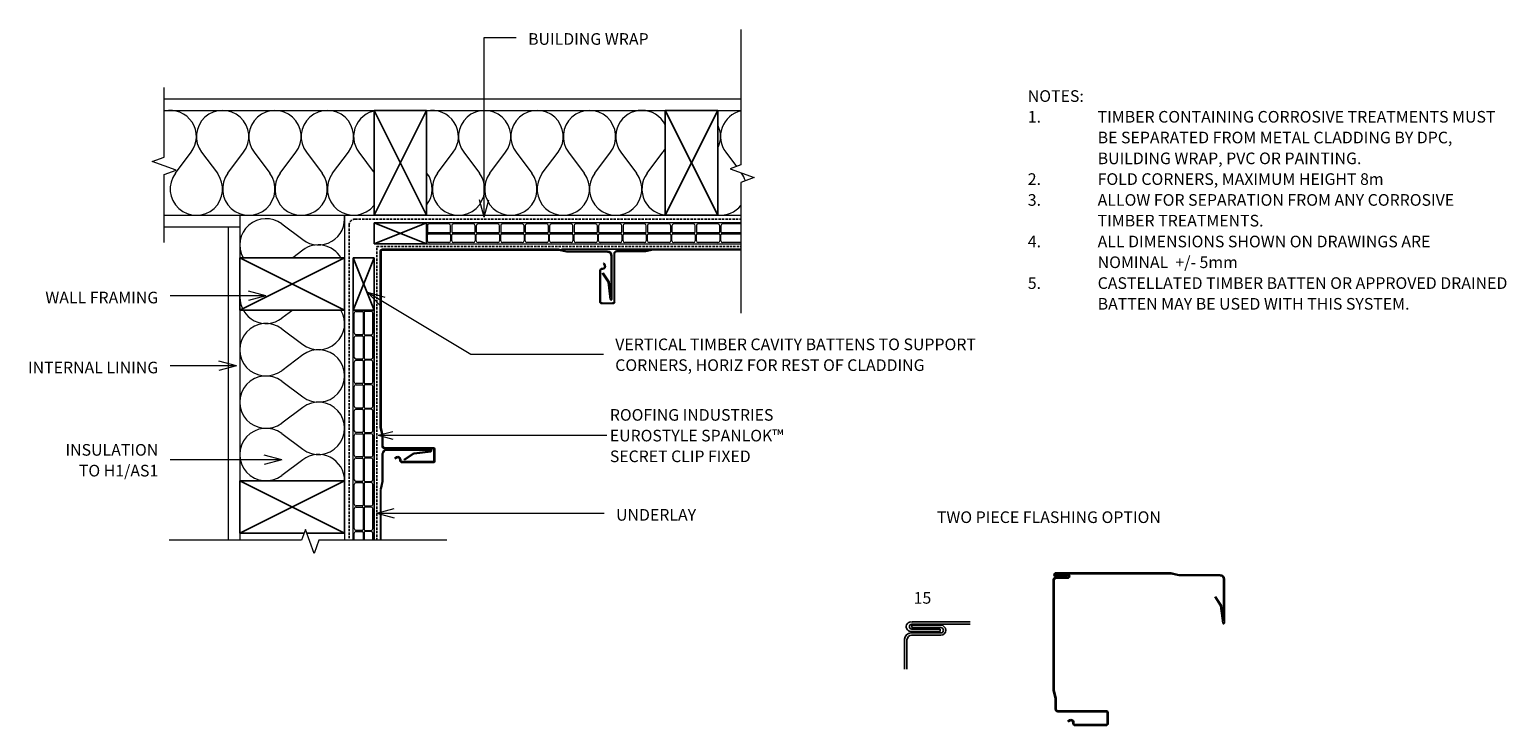
# Model space of a CAD drawing. Units: millimetres. Extents: x 116 to 1384, y -701 to -104.
import ezdxf

# ---------------------------------------------------------------- set-up
doc = ezdxf.new("R2010")
doc.units = ezdxf.units.MM
doc.linetypes.add('IMPORT-DASHED', pattern=[3, 2, -1])
for name, color, linetype, lineweight in [('A-----NOP', 2, 'Continuous', 9), ('A-----NPP', 5, 'Continuous', 13), ('A-----TEP', 2, 'Continuous', 9), ('A-DETLGEM', 3, 'Continuous', 13)]:
    doc.layers.add(name, color=color, linetype=linetype, lineweight=lineweight)

# ---------------------------------------------------------------- blocks, each defined once
blk = doc.blocks.new('RI_Eurostyle-Spanlok_Repeating - Spanlok 360-1206706-RI-ES45W004A-1')
at = {"layer": 'A-DETLGEM', "lineweight": 25}
for p, q in [((39.9, 0), (114.6, 0)), ((-3.3, -12.5), (-2.8, -12.2)), ((-2.3, -14.2), (-3.3, -12.5)), ((-2.8, -12.2), (-1.8, -13.9)), ((5.8, -45.2), (5.8, -3.8)), ((6.3, -3.8), (6.3, -45.2)), ((32.8, -2.2), (7.9, -2.2)), ((7.9, -1.6), (32.8, -1.6)), ((33.2, -1.6), (39.6, 0)), ((39.6, -0.6), (33.2, -2.1)), ((114.6, -0.6), (40, -0.6)), ((-6.4, -45.2), (-6.4, -18.4)), ((-5.8, -18.4), (-5.8, -45.2)), ((-4.6, -16.6), (-3.7, -16.6)), ((-3.7, -17.2), (-4.6, -17.2)), ((-4.8, -46.3), (4.8, -46.3)), ((4.8, -46.8), (-4.8, -46.8))]:
    blk.add_line(p, q, dxfattribs=at)
for centre, radius, start, end in [((39.9, -1.6), 1.6, 90, 103.2568), ((7.9, -3.8), 2.15, 90, 180), ((7.9, -3.8), 1.6, 90, 180), ((32.8, 0), 1.6, 270, 283.2568), ((32.8, -0.6), 1.6, 270, 283.2568), ((40, -2.2), 1.6, 90, 103.2568), ((-4.6, -18.4), 1.8, 90, 180), ((-4.6, -18.4), 1.25, 90, 180), ((-3.7, -15), 2.15, 270, 29.6558), ((-3.7, -15), 1.6, 270, 30), ((-4.8, -45.2), 1.6, 180, 270), ((-4.8, -45.2), 1.05, 180, 270), ((4.8, -45.2), 1.05, 270, 0), ((4.8, -45.2), 1.6, 270, 0)]:
    blk.add_arc(centre, radius, start, end, dxfattribs=at)
blk = doc.blocks.new('RI_Eurostyle-Spanlok_Repeating - Spanlok 360-V1-RI-ES45W004A-1')
at = {"layer": 'A-DETLGEM', "lineweight": 25}
for p, q in [((291, 0), (334.7, 0)), ((334.6, -0.5), (291, -0.5)), ((341.4, -2.1), (335, -0.6)), ((335.1, 0), (341.5, -1.6)), ((365, -2.2), (341.8, -2.2)), ((341.9, -1.6), (365, -1.6)), ((368.3, -43.1), (368.3, -5.5)), ((368.9, -5.5), (368.9, -43.1)), ((360, -20.5), (360.5, -20.3)), ((365, -28.2), (360.1, -20.6)), ((360.5, -20.3), (365.5, -28)), ((367.1, -43.3), (365.2, -28.9)), ((365.8, -28.7), (367.6, -43.2))]:
    blk.add_line(p, q, dxfattribs=at)
for centre, radius, start, end in [((341.8, -0.5), 1.6, 256.7432, 270), ((341.9, 0), 1.6, 256.7432, 270), ((365, -5.5), 3.86, 360, 90), ((365, -5.5), 3.31, 0, 90), ((363.7, -29.1), 1.6, 7.2656, 33), ((364.2, -28.9), 1.6, 7.2584, 33), ((368, -43.1), 0.902, 194.5158, 0), ((368, -43.1), 0.352, 197.6701, 0)]:
    blk.add_arc(centre, radius, start, end, dxfattribs=at)
blk = doc.blocks.new('RI_Castellated batten_Plan - RI_Castellated batten_Plan-1243701-RI-ES45W004A-1')
at = {"layer": 'A-DETLGEM'}
for p, q in [((76.43, 18), (85, 18)), ((76.43, 17), (82.5, 17)), ((84, 18), (106, 18)), ((84, 15.5), (84, 10.25)), ((85, 10.25), (85, 15.5)), ((86.5, 17), (103.5, 17)), ((105, 18), (127, 18)), ((105, 15.5), (105, 10.25)), ((106, 10.25), (106, 15.5)), ((107.5, 17), (124.5, 17)), ((126, 18), (148, 18)), ((126, 15.5), (126, 10.25)), ((127, 10.25), (127, 15.5)), ((128.5, 17), (145.5, 17)), ((147, 18), (169, 18)), ((147, 15.5), (147, 10.25)), ((148, 10.25), (148, 15.5)), ((149.5, 17), (166.5, 17)), ((168, 18), (190, 18)), ((168, 15.5), (168, 10.25)), ((169, 10.25), (169, 15.5)), ((170.5, 17), (187.5, 17)), ((189, 18), (211, 18)), ((189, 15.5), (189, 10.25)), ((190, 10.25), (190, 15.5)), ((191.5, 17), (208.5, 17)), ((210, 18), (232, 18)), ((210, 15.5), (210, 10.25)), ((211, 10.25), (211, 15.5)), ((212.5, 17), (229.5, 17)), ((231, 18), (253, 18)), ((231, 15.5), (231, 10.25)), ((232, 10.25), (232, 15.5)), ((233.5, 17), (250.5, 17)), ((252, 18), (274, 18)), ((252, 15.5), (252, 10.25)), ((253, 10.25), (253, 15.5)), ((254.5, 17), (271.5, 17)), ((273, 15.5), (273, 10.25)), ((83.25, 9.5), (76.43, 9.5)), ((83.25, 8.5), (76.43, 8.5)), ((76.43, 1), (82.5, 1)), ((84, 2.5), (84, 7.75)), ((85, 7.75), (85, 2.5)), ((104.25, 9.5), (85.75, 9.5)), ((104.25, 8.5), (85.75, 8.5)), ((86.5, 1), (103.5, 1)), ((105, 2.5), (105, 7.75)), ((106, 7.75), (106, 2.5)), ((125.25, 9.5), (106.75, 9.5)), ((125.25, 8.5), (106.75, 8.5)), ((107.5, 1), (124.5, 1)), ((126, 2.5), (126, 7.75)), ((127, 7.75), (127, 2.5)), ((146.25, 9.5), (127.75, 9.5)), ((146.25, 8.5), (127.75, 8.5)), ((128.5, 1), (145.5, 1)), ((147, 2.5), (147, 7.75)), ((148, 7.75), (148, 2.5)), ((167.25, 9.5), (148.75, 9.5)), ((167.25, 8.5), (148.75, 8.5)), ((149.5, 1), (166.5, 1)), ((168, 2.5), (168, 7.75)), ((169, 7.75), (169, 2.5)), ((188.25, 9.5), (169.75, 9.5)), ((188.25, 8.5), (169.75, 8.5)), ((170.5, 1), (187.5, 1)), ((189, 2.5), (189, 7.75)), ((190, 7.75), (190, 2.5)), ((209.25, 9.5), (190.75, 9.5)), ((209.25, 8.5), (190.75, 8.5)), ((191.5, 1), (208.5, 1)), ((210, 2.5), (210, 7.75)), ((211, 7.75), (211, 2.5)), ((230.25, 9.5), (211.75, 9.5)), ((230.25, 8.5), (211.75, 8.5)), ((212.5, 1), (229.5, 1)), ((231, 2.5), (231, 7.75)), ((232, 7.75), (232, 2.5)), ((251.25, 9.5), (232.75, 9.5)), ((251.25, 8.5), (232.75, 8.5)), ((233.5, 1), (250.5, 1)), ((252, 2.5), (252, 7.75)), ((253, 7.75), (253, 2.5)), ((272.25, 9.5), (253.75, 9.5)), ((272.25, 8.5), (253.75, 8.5)), ((254.5, 1), (271.5, 1)), ((273, 2.5), (273, 7.75)), ((85, 0), (76.43, 0)), ((106, 0), (84, 0)), ((127, 0), (105, 0)), ((148, 0), (126, 0)), ((169, 0), (147, 0)), ((190, 0), (168, 0)), ((211, 0), (189, 0)), ((232, 0), (210, 0)), ((253, 0), (231, 0)), ((274, 0), (252, 0))]:
    blk.add_line(p, q, dxfattribs=at)
for centre, radius, start, end in [((82.5, 15.5), 1.5, 360, 90), ((86.5, 15.5), 1.5, 90, 180), ((103.5, 15.5), 1.5, 360, 90), ((107.5, 15.5), 1.5, 90, 180), ((124.5, 15.5), 1.5, 360, 90), ((128.5, 15.5), 1.5, 90, 180), ((145.5, 15.5), 1.5, 360, 90), ((149.5, 15.5), 1.5, 90, 180), ((166.5, 15.5), 1.5, 360, 90), ((170.5, 15.5), 1.5, 90, 180), ((187.5, 15.5), 1.5, 360, 90), ((191.5, 15.5), 1.5, 90, 180), ((208.5, 15.5), 1.5, 360, 90), ((212.5, 15.5), 1.5, 90, 180), ((229.5, 15.5), 1.5, 360, 90), ((233.5, 15.5), 1.5, 90, 180), ((250.5, 15.5), 1.5, 360, 90), ((254.5, 15.5), 1.5, 90, 180), ((271.5, 15.5), 1.5, 360, 90), ((82.5, 2.5), 1.5, 270, 360), ((83.25, 10.25), 0.75, 270, 360), ((83.25, 7.75), 0.75, 360, 90), ((85.75, 10.25), 0.75, 180, 270), ((85.75, 7.75), 0.75, 90, 180), ((86.5, 2.5), 1.5, 180, 270), ((103.5, 2.5), 1.5, 270, 360), ((104.25, 10.25), 0.75, 270, 360), ((104.25, 7.75), 0.75, 360, 90), ((106.75, 10.25), 0.75, 180, 270), ((106.75, 7.75), 0.75, 90, 180), ((107.5, 2.5), 1.5, 180, 270), ((124.5, 2.5), 1.5, 270, 360), ((125.25, 10.25), 0.75, 270, 360), ((125.25, 7.75), 0.75, 360, 90), ((127.75, 10.25), 0.75, 180, 270), ((127.75, 7.75), 0.75, 90, 180), ((128.5, 2.5), 1.5, 180, 270), ((145.5, 2.5), 1.5, 270, 360), ((146.25, 10.25), 0.75, 270, 360), ((146.25, 7.75), 0.75, 360, 90), ((148.75, 10.25), 0.75, 180, 270), ((148.75, 7.75), 0.75, 90, 180), ((149.5, 2.5), 1.5, 180, 270), ((166.5, 2.5), 1.5, 270, 360), ((167.25, 10.25), 0.75, 270, 360), ((167.25, 7.75), 0.75, 360, 90), ((169.75, 10.25), 0.75, 180, 270), ((169.75, 7.75), 0.75, 90, 180), ((170.5, 2.5), 1.5, 180, 270), ((187.5, 2.5), 1.5, 270, 360), ((188.25, 10.25), 0.75, 270, 360), ((188.25, 7.75), 0.75, 360, 90), ((190.75, 10.25), 0.75, 180, 270), ((190.75, 7.75), 0.75, 90, 180), ((191.5, 2.5), 1.5, 180, 270), ((208.5, 2.5), 1.5, 270, 360), ((209.25, 10.25), 0.75, 270, 360), ((209.25, 7.75), 0.75, 360, 90), ((211.75, 10.25), 0.75, 180, 270), ((211.75, 7.75), 0.75, 90, 180), ((212.5, 2.5), 1.5, 180, 270), ((229.5, 2.5), 1.5, 270, 360), ((230.25, 10.25), 0.75, 270, 360), ((230.25, 7.75), 0.75, 360, 90), ((232.75, 10.25), 0.75, 180, 270), ((232.75, 7.75), 0.75, 90, 180), ((233.5, 2.5), 1.5, 180, 270), ((250.5, 2.5), 1.5, 270, 360), ((251.25, 10.25), 0.75, 270, 360), ((251.25, 7.75), 0.75, 360, 90), ((253.75, 10.25), 0.75, 180, 270), ((253.75, 7.75), 0.75, 90, 180), ((254.5, 2.5), 1.5, 180, 270), ((271.5, 2.5), 1.5, 270, 360), ((272.25, 10.25), 0.75, 270, 360), ((272.25, 7.75), 0.75, 360, 90)]:
    blk.add_arc(centre, radius, start, end, dxfattribs=at)
blk = doc.blocks.new('RI_Castellated batten_Plan - RI_Castellated batten_Plan-1244945-RI-ES45W004A-1')
at = {"layer": 'A-DETLGEM'}
for p, q in [((22, 0), (3.87, 0)), ((43, 0), (21, 0)), ((64, 0), (42, 0)), ((85, 0), (63, 0)), ((106, 0), (84, 0)), ((127, 0), (105, 0)), ((148, 0), (126, 0)), ((169, 0), (147, 0)), ((190, 0), (168, 0)), ((211, 0), (189, 0)), ((232, 0), (210, 0)), ((253, 0), (231, 0)), ((274, 0), (252, 0)), ((3.87, -1), (19.5, -1)), ((20.25, -8.5), (3.87, -8.5)), ((20.25, -9.5), (3.87, -9.5)), ((21, -2.5), (21, -7.75)), ((21, -15.5), (21, -10.25)), ((22, -7.75), (22, -2.5)), ((22, -10.25), (22, -15.5)), ((41.25, -8.5), (22.75, -8.5)), ((41.25, -9.5), (22.75, -9.5)), ((23.5, -1), (40.5, -1)), ((42, -2.5), (42, -7.75)), ((42, -15.5), (42, -10.25)), ((43, -7.75), (43, -2.5)), ((43, -10.25), (43, -15.5)), ((62.25, -8.5), (43.75, -8.5)), ((62.25, -9.5), (43.75, -9.5)), ((44.5, -1), (61.5, -1)), ((63, -2.5), (63, -7.75)), ((63, -15.5), (63, -10.25)), ((64, -7.75), (64, -2.5)), ((64, -10.25), (64, -15.5)), ((83.25, -8.5), (64.75, -8.5)), ((83.25, -9.5), (64.75, -9.5)), ((65.5, -1), (82.5, -1)), ((84, -2.5), (84, -7.75)), ((84, -15.5), (84, -10.25)), ((85, -7.75), (85, -2.5)), ((85, -10.25), (85, -15.5)), ((104.25, -8.5), (85.75, -8.5)), ((104.25, -9.5), (85.75, -9.5)), ((86.5, -1), (103.5, -1)), ((105, -2.5), (105, -7.75)), ((105, -15.5), (105, -10.25)), ((106, -7.75), (106, -2.5)), ((106, -10.25), (106, -15.5)), ((125.25, -8.5), (106.75, -8.5)), ((125.25, -9.5), (106.75, -9.5)), ((107.5, -1), (124.5, -1)), ((126, -2.5), (126, -7.75)), ((126, -15.5), (126, -10.25)), ((127, -7.75), (127, -2.5)), ((127, -10.25), (127, -15.5)), ((146.25, -8.5), (127.75, -8.5)), ((146.25, -9.5), (127.75, -9.5)), ((128.5, -1), (145.5, -1)), ((147, -2.5), (147, -7.75)), ((147, -15.5), (147, -10.25)), ((148, -7.75), (148, -2.5)), ((148, -10.25), (148, -15.5)), ((167.25, -8.5), (148.75, -8.5)), ((167.25, -9.5), (148.75, -9.5)), ((149.5, -1), (166.5, -1)), ((168, -2.5), (168, -7.75)), ((168, -15.5), (168, -10.25)), ((169, -7.75), (169, -2.5)), ((169, -10.25), (169, -15.5)), ((188.25, -8.5), (169.75, -8.5)), ((188.25, -9.5), (169.75, -9.5)), ((170.5, -1), (187.5, -1)), ((189, -2.5), (189, -7.75)), ((189, -15.5), (189, -10.25)), ((190, -7.75), (190, -2.5)), ((190, -10.25), (190, -15.5)), ((209.25, -8.5), (190.75, -8.5)), ((209.25, -9.5), (190.75, -9.5)), ((191.5, -1), (208.5, -1)), ((210, -2.5), (210, -7.75)), ((210, -15.5), (210, -10.25)), ((211, -7.75), (211, -2.5)), ((211, -10.25), (211, -15.5)), ((230.25, -8.5), (211.75, -8.5)), ((230.25, -9.5), (211.75, -9.5)), ((212.5, -1), (229.5, -1)), ((231, -2.5), (231, -7.75)), ((231, -15.5), (231, -10.25)), ((232, -7.75), (232, -2.5)), ((232, -10.25), (232, -15.5)), ((251.25, -8.5), (232.75, -8.5)), ((251.25, -9.5), (232.75, -9.5)), ((233.5, -1), (250.5, -1)), ((252, -2.5), (252, -7.75)), ((252, -15.5), (252, -10.25)), ((253, -7.75), (253, -2.5)), ((253, -10.25), (253, -15.5)), ((272.25, -8.5), (253.75, -8.5)), ((272.25, -9.5), (253.75, -9.5)), ((254.5, -1), (271.5, -1)), ((273, -2.5), (273, -7.75)), ((273, -15.5), (273, -10.25)), ((3.87, -17), (19.5, -17)), ((3.87, -18), (22, -18)), ((21, -18), (43, -18)), ((23.5, -17), (40.5, -17)), ((42, -18), (64, -18)), ((44.5, -17), (61.5, -17)), ((63, -18), (85, -18)), ((65.5, -17), (82.5, -17)), ((84, -18), (106, -18)), ((86.5, -17), (103.5, -17)), ((105, -18), (127, -18)), ((107.5, -17), (124.5, -17)), ((126, -18), (148, -18)), ((128.5, -17), (145.5, -17)), ((147, -18), (169, -18)), ((149.5, -17), (166.5, -17)), ((168, -18), (190, -18)), ((170.5, -17), (187.5, -17)), ((189, -18), (211, -18)), ((191.5, -17), (208.5, -17)), ((210, -18), (232, -18)), ((212.5, -17), (229.5, -17)), ((231, -18), (253, -18)), ((233.5, -17), (250.5, -17)), ((252, -18), (274, -18)), ((254.5, -17), (271.5, -17))]:
    blk.add_line(p, q, dxfattribs=at)
for centre, radius, start, end in [((19.5, -2.5), 1.5, 0, 90), ((20.25, -7.75), 0.75, 270, 0), ((20.25, -10.25), 0.75, 0, 90), ((23.5, -2.5), 1.5, 90, 180), ((22.75, -7.75), 0.75, 180, 270), ((22.75, -10.25), 0.75, 90, 180), ((40.5, -2.5), 1.5, 0, 90), ((41.25, -7.75), 0.75, 270, 0), ((41.25, -10.25), 0.75, 0, 90), ((44.5, -2.5), 1.5, 90, 180), ((43.75, -7.75), 0.75, 180, 270), ((43.75, -10.25), 0.75, 90, 180), ((61.5, -2.5), 1.5, 0, 90), ((62.25, -7.75), 0.75, 270, 0), ((62.25, -10.25), 0.75, 0, 90), ((65.5, -2.5), 1.5, 90, 180), ((64.75, -7.75), 0.75, 180, 270), ((64.75, -10.25), 0.75, 90, 180), ((82.5, -2.5), 1.5, 0, 90), ((83.25, -7.75), 0.75, 270, 0), ((83.25, -10.25), 0.75, 0, 90), ((86.5, -2.5), 1.5, 90, 180), ((85.75, -7.75), 0.75, 180, 270), ((85.75, -10.25), 0.75, 90, 180), ((103.5, -2.5), 1.5, 0, 90), ((104.25, -7.75), 0.75, 270, 0), ((104.25, -10.25), 0.75, 0, 90), ((107.5, -2.5), 1.5, 90, 180), ((106.75, -7.75), 0.75, 180, 270), ((106.75, -10.25), 0.75, 90, 180), ((124.5, -2.5), 1.5, 0, 90), ((125.25, -7.75), 0.75, 270, 0), ((125.25, -10.25), 0.75, 0, 90), ((128.5, -2.5), 1.5, 90, 180), ((127.75, -7.75), 0.75, 180, 270), ((127.75, -10.25), 0.75, 90, 180), ((145.5, -2.5), 1.5, 0, 90), ((146.25, -7.75), 0.75, 270, 0), ((146.25, -10.25), 0.75, 0, 90), ((149.5, -2.5), 1.5, 90, 180), ((148.75, -7.75), 0.75, 180, 270), ((148.75, -10.25), 0.75, 90, 180), ((166.5, -2.5), 1.5, 0, 90), ((167.25, -7.75), 0.75, 270, 0), ((167.25, -10.25), 0.75, 0, 90), ((170.5, -2.5), 1.5, 90, 180), ((169.75, -7.75), 0.75, 180, 270), ((169.75, -10.25), 0.75, 90, 180), ((187.5, -2.5), 1.5, 0, 90), ((188.25, -7.75), 0.75, 270, 0), ((188.25, -10.25), 0.75, 0, 90), ((191.5, -2.5), 1.5, 90, 180), ((190.75, -7.75), 0.75, 180, 270), ((190.75, -10.25), 0.75, 90, 180), ((208.5, -2.5), 1.5, 0, 90), ((209.25, -7.75), 0.75, 270, 0), ((209.25, -10.25), 0.75, 0, 90), ((212.5, -2.5), 1.5, 90, 180), ((211.75, -7.75), 0.75, 180, 270), ((211.75, -10.25), 0.75, 90, 180), ((229.5, -2.5), 1.5, 0, 90), ((230.25, -7.75), 0.75, 270, 0), ((230.25, -10.25), 0.75, 0, 90), ((233.5, -2.5), 1.5, 90, 180), ((232.75, -7.75), 0.75, 180, 270), ((232.75, -10.25), 0.75, 90, 180), ((250.5, -2.5), 1.5, 0, 90), ((251.25, -7.75), 0.75, 270, 0), ((251.25, -10.25), 0.75, 0, 90), ((254.5, -2.5), 1.5, 90, 180), ((253.75, -7.75), 0.75, 180, 270), ((253.75, -10.25), 0.75, 90, 180), ((271.5, -2.5), 1.5, 0, 90), ((272.25, -7.75), 0.75, 270, 0), ((272.25, -10.25), 0.75, 0, 90), ((19.5, -15.5), 1.5, 270, 0), ((23.5, -15.5), 1.5, 180, 270), ((40.5, -15.5), 1.5, 270, 0), ((44.5, -15.5), 1.5, 180, 270), ((61.5, -15.5), 1.5, 270, 0), ((65.5, -15.5), 1.5, 180, 270), ((82.5, -15.5), 1.5, 270, 0), ((86.5, -15.5), 1.5, 180, 270), ((103.5, -15.5), 1.5, 270, 0), ((107.5, -15.5), 1.5, 180, 270), ((124.5, -15.5), 1.5, 270, 0), ((128.5, -15.5), 1.5, 180, 270), ((145.5, -15.5), 1.5, 270, 0), ((149.5, -15.5), 1.5, 180, 270), ((166.5, -15.5), 1.5, 270, 0), ((170.5, -15.5), 1.5, 180, 270), ((187.5, -15.5), 1.5, 270, 0), ((191.5, -15.5), 1.5, 180, 270), ((208.5, -15.5), 1.5, 270, 0), ((212.5, -15.5), 1.5, 180, 270), ((229.5, -15.5), 1.5, 270, 0), ((233.5, -15.5), 1.5, 180, 270), ((250.5, -15.5), 1.5, 270, 0), ((254.5, -15.5), 1.5, 180, 270), ((271.5, -15.5), 1.5, 270, 0)]:
    blk.add_arc(centre, radius, start, end, dxfattribs=at)
blk = doc.blocks.new('RI_Eurostyle Internal Corner - Spanlok _Two piece_-2217703-RI-ES45W004A-1')
at = {"layer": 'A-DETLGEM', "lineweight": 25}
for p, q in [((1.6, 108), (1.6, 143.2)), ((2.4, 107.9), (2.4, 143.2)), ((5.3, 146.9), (43.1, 146.9)), ((5.3, 146.1), (41.4, 146.1)), ((28.1, 144.4), (20.2, 139.2)), ((28.4, 143.6), (20.6, 138.6)), ((41.4, 146.1), (28.1, 144.4)), ((43.3, 145.5), (28.4, 143.6)), ((0, 101.1), (1.6, 108)), ((0.8, 101), (2.4, 107.9)), ((0, 101.1), (0, 100)), ((0, 100), (0, 2.2)), ((0.8, 101), (0.8, 100)), ((0.8, 100), (0.8, 2.4)), ((118.4, 4), (118.4, 45.4)), ((119.2, 4), (119.2, 45.4)), ((120, 47), (129.5, 47)), ((120, 46.2), (129.5, 46.2)), ((130.3, 45.4), (130.3, 18.6)), ((131.1, 45.4), (131.1, 18.6)), ((126.3, 14), (127.3, 12.3)), ((127, 14.4), (128, 12.7)), ((129.3, 17.6), (128.4, 17.6)), ((129.3, 16.8), (128.4, 16.8)), ((1.2, 2.5), (1.2, 12.4)), ((1.9, 2.5), (1.9, 12.4)), ((2.5, 2.5), (2.5, 12.2)), ((3.3, 2.2), (3.3, 12.2)), ((3.8, 2.1), (3.8, 12.4)), ((4.6, 2.4), (4.6, 12.4)), ((6.3, 0.8), (100, 0.8)), ((101, 0.8), (100, 0.8)), ((101.1, 0), (100, 0)), ((101, 0.8), (107.6, 2.4)), ((101.1, 0), (107.7, 1.6)), ((107.6, 2.4), (116.8, 2.4)), ((107.7, 1.6), (116.8, 1.6)), ((6, 0), (100, 0))]:
    blk.add_line(p, q, dxfattribs=at)
for centre, radius, start, end in [((5.3, 143.2), 3.66, 90, 180), ((5.3, 143.2), 2.86, 90, 180), ((120, 45.4), 1.6, 90, 180), ((120, 45.4), 0.8, 90, 180), ((129.5, 45.4), 1.6, 360, 90), ((129.5, 45.4), 0.8, 360, 90), ((2.9, 12.4), 1.73, 0, 180), ((2.9, 12.4), 0.928, 0, 180), ((128.4, 15.2), 2.4, 90, 210), ((128.4, 15.2), 1.6, 90, 210), ((129.3, 18.6), 1.8, 270, 360), ((129.3, 18.6), 1, 270, 360), ((1.6, 2.2), 1.63, 180, 360), ((1.6, 2.5), 0.821, 180, 360), ((6, 2.1), 2.15, 180, 270), ((6.2, 2.4), 1.6, 180, 271.9081), ((116.8, 4), 1.6, 270, 360), ((116.8, 4), 2.4, 270, 360)]:
    blk.add_arc(centre, radius, start, end, dxfattribs=at)
at = {"layer": 'A-DETLGEM'}
blk.add_arc((43.1, 146.2), 0.692, 284.5294, 90, dxfattribs=at)
blk = doc.blocks.new('RI_Eurostyle Internal Corner - Spanlok-2162363-RI-ES45W004A-1')
at = {"layer": 'A-DETLGEM', "lineweight": 25}
for p, q in [((1.6, 160.2), (1.6, 195.3)), ((2.4, 160.1), (2.4, 195.3)), ((5.3, 199), (43.1, 199)), ((5.3, 198.2), (41.4, 198.2)), ((28.1, 196.5), (20.2, 191.4)), ((28.4, 195.7), (20.6, 190.7)), ((41.4, 198.2), (28.1, 196.5)), ((43.3, 197.6), (28.4, 195.7)), ((0, 153.3), (1.6, 160.2)), ((0, 153.3), (0, 152.1)), ((0.8, 153.2), (2.4, 160.1)), ((0.8, 153.2), (0.8, 152.1)), ((0, 152.1), (0, 2.1)), ((0.8, 152.1), (0.8, 2.4)), ((170.5, 4), (170.5, 45.4)), ((171.3, 4), (171.3, 45.4)), ((172.1, 47), (181.6, 47)), ((172.1, 46.2), (181.6, 46.2)), ((182.4, 45.4), (182.4, 18.6)), ((183.2, 45.4), (183.2, 18.6)), ((178.4, 14), (179.4, 12.3)), ((179.1, 14.4), (180.1, 12.7)), ((181.4, 17.6), (180.5, 17.6)), ((181.4, 16.8), (180.5, 16.8)), ((2.1, 0), (6, 0)), ((2.4, 0.8), (6.3, 0.8)), ((6.3, 0.8), (152.1, 0.8)), ((153.1, 0.8), (152.1, 0.8)), ((153.2, 0), (152.1, 0)), ((153.1, 0.8), (159.7, 2.4)), ((153.2, 0), (159.8, 1.6)), ((159.7, 2.4), (168.9, 2.4)), ((159.8, 1.6), (168.9, 1.6)), ((6, 0), (152.1, 0))]:
    blk.add_line(p, q, dxfattribs=at)
for centre, radius, start, end in [((5.3, 195.3), 3.66, 90, 180), ((5.3, 195.3), 2.86, 90, 180), ((172.1, 45.4), 1.6, 90, 180), ((172.1, 45.4), 0.8, 90, 180), ((181.6, 45.4), 1.6, 360, 90), ((181.6, 45.4), 0.8, 360, 90), ((180.5, 15.2), 2.4, 90, 210), ((180.5, 15.2), 1.6, 90, 210), ((181.4, 18.6), 1.8, 270, 360), ((181.4, 18.6), 1, 270, 360), ((2.1, 2.1), 2.15, 180, 270), ((2.4, 2.4), 1.6, 180, 270), ((168.9, 4), 1.6, 270, 360), ((168.9, 4), 2.4, 270, 360)]:
    blk.add_arc(centre, radius, start, end, dxfattribs=at)
at = {"layer": 'A-DETLGEM'}
blk.add_arc((43.1, 198.3), 0.692, 284.5294, 90, dxfattribs=at)
blk = doc.blocks.new('Break line - Break line-1120890-RI-ES45W004A-1')
at = {"layer": 'A-DETLGEM'}
for p, q in [((0, 121.8), (0, 5.5)), ((0, 5.5), (-9.3, 2.1)), ((-9.3, 2.1), (11.3, -5.4)), ((11.3, -5.4), (0, -9.5)), ((0, -9.5), (0, -121.8))]:
    blk.add_line(p, q, dxfattribs=at)
blk = doc.blocks.new('Break line - Break line-1120891-RI-ES45W004A-1')
at = {"layer": 'A-DETLGEM'}
for p, q in [((0, 119.2), (0, 9.5)), ((11.3, 5.4), (-9.3, -2.1)), ((0, 9.5), (11.3, 5.4)), ((-9.3, -2.1), (0, -5.5)), ((0, -5.5), (0, -119.2))]:
    blk.add_line(p, q, dxfattribs=at)

msp = doc.modelspace()

# ---------------------------------------------------------------- linework, layer by layer
at = {"layer": 'A-----NOP'}
for q in [(428, -448.7), (428, -455.4), (614.3, -452.1)]:
    msp.add_line((415.5, -452.1), q, dxfattribs=at)
at = {"layer": 'A-----NPP'}
for p, q in [((231.7, -213.3), (231.7, -153.5)), ((231.7, -163.1), (726.8, -163.1)), ((231.7, -173.1), (726.8, -173.1)), ((221.4, -217), (231.7, -213.3)), ((241.3, -227.1), (254.8, -209.1)), ((263.8, -209.1), (277.3, -227.1)), ((286.3, -227.1), (299.8, -209.1)), ((308.8, -209.1), (322.3, -227.1)), ((331.3, -227.1), (344.8, -209.1)), ((353.8, -209.1), (367.3, -227.1)), ((376.3, -227.1), (389.8, -209.1)), ((398.8, -209.1), (411.9, -226.6)), ((466.3, -227.1), (479.8, -209.1)), ((488.8, -209.1), (502.3, -227.1)), ((511.3, -227.1), (524.8, -209.1)), ((533.8, -209.1), (547.3, -227.1)), ((556.3, -227.1), (569.8, -209.1)), ((578.8, -209.1), (592.3, -227.1)), ((601.3, -227.1), (614.8, -209.1)), ((623.8, -209.1), (637.3, -227.1)), ((646.3, -227.1), (659.8, -209.1)), ((713.8, -209.1), (722.9, -221.3)), ((242, -224.5), (221.4, -217)), ((231.7, -228.3), (242, -224.5)), ((727, -226.8), (727.3, -227.1)), ((231.7, -286.6), (231.7, -228.3)), ((231.7, -263.1), (726.8, -263.1)), ((296.6, -263.1), (296.6, -542.2)), ((386.6, -263.1), (386.6, -542.2)), ((231.7, -273.1), (296.6, -273.1)), ((286.6, -273.1), (286.6, -542.2)), ((332.6, -270.6), (350.6, -284.1)), ((350.6, -293.1), (342, -299.6)), ((342, -344.6), (332.6, -351.6)), ((332.6, -360.6), (350.6, -374.1)), ((350.6, -383.1), (332.6, -396.6)), ((332.6, -405.6), (350.6, -419.1)), ((350.6, -428.1), (332.6, -441.6)), ((332.6, -450.6), (350.6, -464.1)), ((350.6, -473.1), (332.6, -486.6))]:
    msp.add_line(p, q, dxfattribs=at)
at = {"layer": 'A-----NPP', "lineweight": 25}
for p, q in [((411.9, -263.1), (456.9, -173.1)), ((411.9, -173.1), (456.9, -263.1)), ((411.9, -263.1), (411.9, -173.1)), ((411.9, -173.1), (456.9, -173.1)), ((456.9, -173.1), (456.9, -263.1)), ((661.9, -263.1), (706.9, -173.1)), ((661.9, -173.1), (706.9, -263.1)), ((661.9, -263.1), (661.9, -173.1)), ((661.9, -173.1), (706.9, -173.1)), ((706.9, -173.1), (706.9, -263.1)), ((456.9, -263.1), (411.9, -263.1)), ((706.9, -263.1), (661.9, -263.1)), ((411.9, -287.6), (456.9, -269.6)), ((411.9, -269.6), (456.9, -269.6)), ((411.9, -269.8), (456.9, -287.6)), ((411.9, -287.6), (411.9, -269.8)), ((456.9, -269.6), (456.9, -287.6)), ((456.9, -287.6), (411.9, -287.6)), ((386.6, -299.6), (296.6, -344.6)), ((296.6, -299.6), (386.6, -344.6)), ((386.6, -299.6), (296.6, -299.6)), ((296.6, -299.6), (296.6, -344.6)), ((386.6, -344.6), (386.6, -299.6)), ((411.9, -344.6), (394, -299.6)), ((394, -344.6), (411.9, -299.6)), ((394, -299.6), (411.9, -299.6)), ((394, -344.6), (394, -299.6)), ((411.9, -344.6), (411.9, -299.6)), ((417.1, -442.5), (417.1, -294.4)), ((419.3, -292.3), (567.9, -292.3)), ((572.7, -292.2), (726.8, -292.2)), ((296.6, -344.6), (386.6, -344.6)), ((411.9, -344.6), (394, -344.6)), ((411.9, -542.2), (411.9, -344.6)), ((386.6, -491.1), (296.6, -536.1)), ((296.6, -491.1), (386.6, -536.1)), ((386.6, -491.1), (296.6, -491.1)), ((296.6, -491.1), (296.6, -536.1)), ((386.6, -536.1), (386.6, -491.1)), ((296.6, -536.1), (351.7, -536.1)), ((354.1, -536.1), (386.6, -536.1)), ((872.8, -620.5), (897.8, -620.5)), ((923.5, -614.3), (873.5, -614.3)), ((873.5, -615.2), (898.4, -615.2)), ((873.5, -617.2), (873.5, -615.2)), ((873.5, -617.2), (898.4, -617.2)), ((873.5, -617.2), (898.4, -617.2)), ((873.5, -618.5), (897.8, -618.5)), ((873.7, -612.4), (923.5, -612.4)), ((897.8, -618.5), (897.8, -620.5)), ((867.3, -627.2), (867.3, -652.8)), ((869.4, -627.8), (869.4, -652.8)), ((872.7, -621.8), (898.4, -621.8)), ((873.4, -623.8), (898.4, -623.8))]:
    msp.add_line(p, q, dxfattribs=at)
at = {"layer": 'A-----NPP', "linetype": 'IMPORT-DASHED', "lineweight": 25}
for p, q in [((390.5, -271.5), (390.5, -542.2)), ((395.5, -266.5), (726.8, -266.5)), ((414.3, -542.2), (414.3, -290)), ((414.3, -290), (726.8, -290))]:
    msp.add_line(p, q, dxfattribs=at)
at = {"layer": 'A-----NPP'}
for centre, start, end in [((236.8, -195.6), 323.1301, 102.9342), ((281.8, -195.6), 323.1301, 216.8699), ((326.8, -195.6), 323.1301, 216.8699), ((371.8, -195.6), 323.1301, 216.8699), ((416.8, -195.6), 90, 216.8699), ((461.8, -195.6), 323.1301, 102.5358), ((506.8, -195.6), 323.1301, 216.8699), ((551.8, -195.6), 323.1301, 216.8699), ((596.8, -195.6), 323.1301, 216.8699), ((641.8, -195.6), 26.6118, 216.8699), ((731.8, -195.6), 102.8729, 216.8699), ((686.8, -195.6), 333.3882, 26.6118), ((641.8, -195.6), 323.1301, 333.3882), ((259.3, -240.6), 143.1301, 36.8699), ((304.3, -240.6), 143.1301, 36.8699), ((349.3, -240.6), 143.1301, 36.8699), ((394.3, -240.6), 143.1301, 321.5315), ((439.3, -240.6), 321.5315, 36.8699), ((484.3, -240.6), 143.1301, 36.8699), ((529.3, -240.6), 143.1301, 36.8699), ((574.3, -240.6), 143.1301, 36.8699), ((619.3, -240.6), 143.1301, 36.8699), ((664.3, -240.6), 143.1301, 270.01), ((709.3, -240.6), 18.3082, 36.8699), ((319.1, -288.6), 53.1301, 209.2076), ((364.1, -266.1), 233.1301, 7.8143), ((709.3, -240.6), 263.9188, 321.2562), ((364.1, -311.1), 30.7988, 126.8699), ((319.1, -333.6), 179.9888, 306.8699), ((364.1, -356.1), 233.1301, 30.7988), ((319.1, -378.6), 53.1301, 306.8699), ((364.1, -401.1), 233.1301, 126.8699), ((319.1, -423.6), 53.1301, 306.8699), ((364.1, -446.1), 233.1301, 126.8699), ((319.1, -468.6), 53.1301, 306.8699), ((364.1, -491.1), 360, 126.8699)]:
    msp.add_arc(centre, 22.5, start, end, dxfattribs=at)
at = {"layer": 'A-----NPP', "linetype": 'IMPORT-DASHED', "lineweight": 25}
msp.add_arc((395.5, -271.5), 5, 90, 180, dxfattribs=at)
at = {"layer": 'A-----NPP', "lineweight": 25}
for centre, radius, start, end in [((872.8, -616.4), 4.08, 77.0058, 270), ((873.5, -616.4), 2.05, 90, 270), ((898.4, -619.5), 4.31, 270, 90), ((898.4, -619.5), 2.32, 270, 90), ((872.7, -627.2), 5.37, 90, 180), ((872.7, -627.2), 5.37, 90, 180), ((873.4, -627.8), 4, 90, 180)]:
    msp.add_arc(centre, radius, start, end, dxfattribs=at)
at = {"layer": 'A-----TEP', "color": 7}
for p, q in [((506.5, -110.4), (533.9, -110.4)), ((506.5, -264.9), (506.5, -110.4)), ((506.5, -264.9), (502.4, -249.9)), ((506.5, -264.9), (510.5, -249.9)), ((319, -332.3), (304, -328.3)), ((406.1, -329.3), (421.1, -333.5)), ((406.1, -329.3), (416.9, -340.4)), ((406.1, -329.3), (495, -382.5)), ((319, -332.3), (236.7, -332.3)), ((319, -332.3), (304, -336.4)), ((293.7, -392.5), (236.7, -392.5)), ((293.7, -392.5), (278.7, -388.5)), ((293.7, -392.5), (278.7, -396.5)), ((495, -382.5), (608.7, -382.5)), ((332.6, -473.1), (317.6, -469.1)), ((332.6, -473.1), (236.7, -473.1)), ((332.6, -473.1), (317.6, -477.2)), ((414.2, -519), (429.2, -515)), ((414.2, -519), (429.2, -523.1)), ((414.2, -519), (609.4, -519))]:
    msp.add_line(p, q, dxfattribs=at)

# ---------------------------------------------------------------- block references
at = {"layer": 'A-DETLGEM'}
for name, p in [('Break line - Break line-1120890-RI-ES45W004A-1', (726.8, -225.4)), ('RI_Eurostyle-Spanlok_Repeating - Spanlok 360-1206706-RI-ES45W004A-1', (612.1, -292.2))]:
    msp.add_blockref(name, p, dxfattribs=at)
for name, p, rotation in [('RI_Castellated batten_Plan - RI_Castellated batten_Plan-1244945-RI-ES45W004A-1', (730.6, -287.6), 180), ('RI_Eurostyle Internal Corner - Spanlok-2162363-RI-ES45W004A-1', (417.1, -292.3), 269.9999999999997), ('RI_Castellated batten_Plan - RI_Castellated batten_Plan-1243701-RI-ES45W004A-1', (411.9, -618.7), 89.99999999999991), ('RI_Eurostyle-Spanlok_Repeating - Spanlok 360-V1-RI-ES45W004A-1', (417.3, -833.3), 90.00000000000034), ('Break line - Break line-1120891-RI-ES45W004A-1', (355, -542.2), 269.9999999999999), ('RI_Eurostyle Internal Corner - Spanlok _Two piece_-2217703-RI-ES45W004A-1', (995, -570.2), 269.9999999999997)]:
    msp.add_blockref(name, p, dxfattribs=dict(at, rotation=rotation))

# ---------------------------------------------------------------- texts
at = {"layer": 'A-----TEP', "color": 7, "char_height": 10, "line_spacing_factor": 1.070803}
for s, insert, width, attachment_point in [('\\fStylus BT|b0|i0|c0|p34|;BUILDING WRAP', (544.1, -106.8), 125.743, 1), ('\\fStylus BT|b0|i0|c0|p34|;NOTES:', (973.1, -155.8), 53.524, 1), ('\\fStylus BT|b0|i0|c0|p34|;1.', (973.1, -173.6), 15.619, 1), ('\\fStylus BT|b0|i0|c0|p34|;TIMBER CONTAINING CORROSIVE TREATMENTS MUST', (1033.1, -173.6), 382.476, 1), ('\\fStylus BT|b0|i0|c0|p34|;BE SEPARATED FROM METAL CLADDING BY DPC,', (1033.1, -191.4), 346.476, 1), ('\\fStylus BT|b0|i0|c0|p34|;BUILDING WRAP, PVC OR PAINTING.', (1033.1, -209.3), 253.714, 1), ('\\fStylus BT|b0|i0|c0|p34|;2.', (973.1, -227.1), 15.619, 1), ('\\fStylus BT|b0|i0|c0|p34|;FOLD CORNERS, MAXIMUM HEIGHT 8m', (1033.1, -227.1), 277.333, 1), ('\\fStylus BT|b0|i0|c0|p34|;3.', (973.1, -245), 15.619, 1), ('\\fStylus BT|b0|i0|c0|p34|;ALLOW FOR SEPARATION FROM ANY CORROSIVE', (1033.1, -245), 349.143, 1), ('\\fStylus BT|b0|i0|c0|p34|;TIMBER TREATMENTS.', (1033.1, -262.8), 156.19, 1), ('\\fStylus BT|b0|i0|c0|p34|;4.', (973.1, -280.7), 15.619, 1), ('\\fStylus BT|b0|i0|c0|p34|;ALL DIMENSIONS SHOWN ON DRAWINGS ARE', (1033.1, -280.7), 323.429, 1), ('\\fStylus BT|b0|i0|c0|p34|;NOMINAL  +/- 5mm', (1033.1, -298.5), 136, 1), ('\\fStylus BT|b0|i0|c0|p34|;5.', (973.1, -316.4), 15.619, 1), ('\\fStylus BT|b0|i0|c0|p34|;CASTELLATED TIMBER BATTEN OR APPROVED DRAINED', (1033.1, -316.4), 390.286, 1), ('\\fStylus BT|b0|i0|c0|p34|;WALL FRAMING', (226.6, -328.8), 118.862, 3), ('\\fStylus BT|b0|i0|c0|p34|;BATTEN MAY BE USED WITH THIS SYSTEM.', (1033.1, -334.2), 304.19, 1), ('\\fStylus BT|b0|i0|c0|p34|;VERTICAL TIMBER CAVITY BATTENS TO SUPPORT\\PCORNERS, HORIZ FOR REST OF CLADDING', (618.9, -369), 387.886, 1), ('\\fStylus BT|b0|i0|c0|p34|;INTERNAL LINING', (226.6, -388.9), 130.6, 3), ('\\fStylus BT|b0|i0|c0|p34|;INSULATION\\PTO H1/AS1', (226.6, -459.6), 94.712, 3), ('\\fStylus BT|b0|i0|c0|p34|;UNDERLAY', (619.6, -515.4), 82.03, 1), ('\\fStylus BT|b0|i0|c0|p34|;TWO PIECE FLASHING OPTION', (991.2, -517.4), 236.914, 2), ('\\fStylus BT|b0|i0|c0|p34|;15', (875.1, -586.7), 23.206, 1)]:
    msp.add_mtext(s, dxfattribs=dict(at, insert=insert, width=width, attachment_point=attachment_point))

# ---------------------------------------------------------------- next in the draw order: texts
at = {"layer": 'A-----NOP', "insert": (614.3, -429.6), "char_height": 9.961, "width": 183.579, "attachment_point": 1, "line_spacing_factor": 1.070803, "bg_fill": 3, "box_fill_scale": 1.25, "bg_fill_color": 0, "bg_fill_transparency": 0}
msp.add_mtext('\\fStylus BT|b0|i0|c0|p34|;ROOFING INDUSTRIES\\PEUROSTYLE SPANLOK™\\PSECRET CLIP FIXED', dxfattribs=at)

doc.saveas('drawing.dxf')
